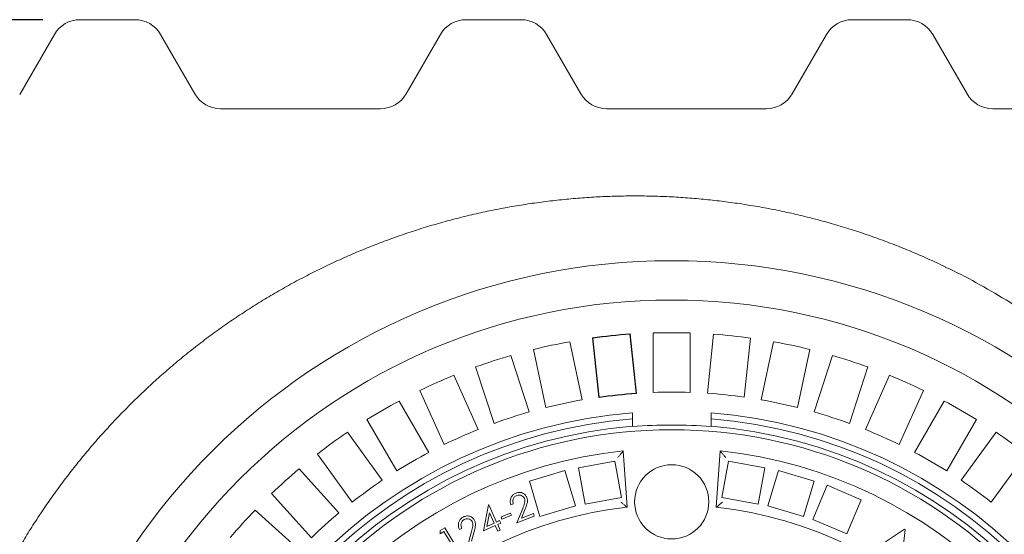
# Model space of a CAD drawing. Units: millimetres. Extents: x 653 to 7066, y 183 to 4686.
# Drawn here: x 1812 to 2475, y 1355 to 1702 of the extents above; entities that cross this region are included whole.
import ezdxf

# ---------------------------------------------------------------- set-up
doc = ezdxf.new("R2010")
doc.units = ezdxf.units.MM
doc.header["$LTSCALE"] = 25
doc.linetypes.add('SLD-Durchgehend', pattern=[0])
doc.layers.add('MAßLINIE_MAßZEICHNUNGEN', color=7, linetype='SLD-Durchgehend')
doc.styles.add('SLDTEXTSTYLE0', font='Opinion Pro')
doc.dimstyles.new('SLDDIMSTYLE0', dxfattribs={"dimtxt": 132.291667, "dimasz": 87.5, "dimexe": 0, "dimexo": 0.0625, "dimgap": 33.072917, "dimtad": 0, "dimdec": 0, "dimrnd": 1e-09, "dimzin": 12, "dimdsep": 46, "dimtxsty": 'SLDTEXTSTYLE0', "dimsah": 1, "dimcen": 0.09, "dimadec": 0, "dimazin": 3, "dimtfac": 1, "dimtdec": 0, "dimtofl": 0, "dimtmove": 0, "dimatfit": 3, "dimfxl": 1, "dimfrac": 2, "dimtolj": 1, "dimtzin": 12, "dimarcsym": 0})

# ---------------------------------------------------------------- blocks, each defined once
blk = doc.blocks.new('_D_1')
at = {"layer": 'MAßLINIE_MAßZEICHNUNGEN', "color": 7}
for p, q in [((1827.8, 1701.77), (1238.25, 1701.77)), ((1263.25, 1701.77), (1263.25, 1290.77)), ((1263.25, 501.77), (1263.25, 912.76)), ((1827.8, 501.77), (1238.25, 501.77))]:
    blk.add_line(p, q, dxfattribs=at)
for points in [[(1263.25, 1701.77), (1225.75, 1614.27), (1300.75, 1614.27)], [(1263.25, 501.77), (1300.75, 589.27), (1225.75, 589.27)]]:
    blk.add_solid(points, dxfattribs=at)
at = {"layer": 'MAßLINIE_MAßZEICHNUNGEN', "color": 7, "insert": (1186.57, 912.76), "char_height": 132.292, "attachment_point": 1, "rotation": 90, "style": 'SLDTEXTSTYLE0'}
blk.add_mtext('1200', dxfattribs=at)

msp = doc.modelspace()

# ---------------------------------------------------------------- linework, layer by layer
at = {"color": 7, "linetype": 'SLD-Durchgehend', "lineweight": 18}
for p, q in [((1889.7, 1701.77), (1852.8, 1701.77)), ((2149.7, 1701.77), (2112.8, 1701.77)), ((2409.7, 1701.77), (2372.8, 1701.77)), ((1835.48, 1691.77), (1812.15, 1651.36)), ((1930.12, 1651.77), (1907.02, 1691.77)), ((2095.48, 1691.77), (2072.38, 1651.77)), ((2190.12, 1651.77), (2167.02, 1691.77)), ((2355.48, 1691.77), (2332.38, 1651.77)), ((2450.12, 1651.77), (2427.02, 1691.77)), ((2055.06, 1641.77), (1947.44, 1641.77)), ((2315.06, 1641.77), (2207.44, 1641.77)), ((2575.06, 1641.77), (2467.44, 1641.77)), ((2197.95, 1487.31), (2202.18, 1447.09)), ((2197.95, 1487.31), (2198.18, 1487.13)), ((2198.18, 1487.13), (2202.36, 1447.32)), ((2223.23, 1489.97), (2223.04, 1489.74)), ((2227.23, 1449.94), (2223.04, 1489.74)), ((2227.46, 1449.74), (2223.23, 1489.97)), ((2238.75, 1490.56), (2238.75, 1450.54)), ((2263.75, 1450.54), (2263.75, 1490.56)), ((2279.46, 1489.74), (2275.28, 1449.94)), ((2300.14, 1447.32), (2304.32, 1487.13)), ((2166.51, 1440.32), (2158.19, 1479.47)), ((2182.64, 1484.67), (2190.96, 1445.52)), ((2319.86, 1484.67), (2311.54, 1445.52)), ((2335.99, 1440.32), (2344.31, 1479.47)), ((2142.99, 1475.4), (2155.36, 1437.33)), ((2359.51, 1475.4), (2347.14, 1437.33)), ((2131.59, 1429.61), (2119.22, 1467.67)), ((2370.92, 1429.61), (2383.29, 1467.67)), ((2104.53, 1462.04), (2120.81, 1425.47)), ((2397.97, 1462.04), (2381.69, 1425.47)), ((2097.97, 1415.3), (2081.69, 1451.87)), ((2202.18, 1447.09), (2202.36, 1447.32)), ((2227.46, 1449.74), (2227.23, 1449.94)), ((2404.53, 1415.3), (2420.81, 1451.87)), ((2067.68, 1444.73), (2087.69, 1410.06)), ((2434.83, 1444.73), (2414.81, 1410.06)), ((2224.75, 1436.72), (2224.75, 1432.71)), ((2224.75, 1432.71), (2224.75, 1427.69)), ((2277.75, 1432.71), (2277.75, 1436.72)), ((2277.75, 1432.71), (2277.75, 1427.69)), ((2066.04, 1397.56), (2046.03, 1432.23)), ((2224.75, 1427.44), (2224.75, 1427.69)), ((2277.75, 1427.69), (2277.75, 1427.44)), ((2436.46, 1397.56), (2456.48, 1432.23)), ((2032.83, 1423.66), (2056.36, 1391.28)), ((2469.67, 1423.66), (2446.14, 1391.28)), ((2036.13, 1376.58), (2012.61, 1408.96)), ((2221.25, 1373.11), (2218.6, 1411.05)), ((2283.9, 1411.05), (2281.25, 1373.11)), ((2466.37, 1376.58), (2489.89, 1408.96)), ((2213.05, 1404.21), (2188.45, 1399.71)), ((2188.45, 1399.71), (2192.95, 1375.12)), ((2217.54, 1379.61), (2213.05, 1404.21)), ((2289.46, 1404.21), (2284.96, 1379.61)), ((2314.05, 1399.71), (2289.46, 1404.21)), ((2309.56, 1375.12), (2314.05, 1399.71)), ((2000.38, 1399.06), (2027.16, 1369.32)), ((2179.32, 1397.93), (2155.37, 1390.77)), ((2186.48, 1373.98), (2179.32, 1397.93)), ((2323.18, 1397.93), (2316.02, 1373.98)), ((2347.13, 1390.77), (2323.18, 1397.93)), ((2155.37, 1390.77), (2162.53, 1366.82)), ((2339.97, 1366.82), (2347.13, 1390.77)), ((2355.93, 1387.93), (2346.18, 1364.91)), ((2378.95, 1378.19), (2355.93, 1387.93)), ((2008.59, 1352.59), (1981.8, 1382.34)), ((2192.95, 1375.12), (2217.54, 1379.61)), ((2284.96, 1379.61), (2309.56, 1375.12)), ((2124.42, 1357.24), (2127.78, 1374.66)), ((2127.78, 1374.66), (2128.12, 1374.81)), ((2128.12, 1374.81), (2133.35, 1363.17)), ((2144.57, 1375.32), (2142.92, 1374.69)), ((2162.53, 1366.82), (2186.48, 1373.98)), ((2316.02, 1373.98), (2339.97, 1366.82)), ((2369.21, 1355.16), (2378.95, 1378.19)), ((1970.68, 1371.21), (2000.42, 1344.43)), ((2128.55, 1369.39), (2126.76, 1360.22)), ((2131.68, 1362.43), (2128.55, 1369.39)), ((2136.31, 1366.55), (2142.68, 1369.15)), ((2136.88, 1365.14), (2136.31, 1366.55)), ((2143.25, 1367.74), (2136.88, 1365.14)), ((2142.68, 1369.15), (2143.25, 1367.74)), ((2147.04, 1362.72), (2150.89, 1372.34)), ((2158.73, 1367.2), (2147.04, 1362.72)), ((2152.66, 1372.08), (2150.15, 1365.81)), ((2150.15, 1365.81), (2158.09, 1368.86)), ((2158.09, 1368.86), (2158.73, 1367.2)), ((2132.4, 1360.82), (2124.42, 1357.24)), ((2126.76, 1360.22), (2131.68, 1362.43)), ((2134.14, 1356.94), (2132.4, 1360.82)), ((2133.35, 1363.17), (2135.37, 1364.09)), ((2136.09, 1362.49), (2134.06, 1361.57)), ((2134.06, 1361.57), (2135.81, 1357.69)), ((2135.37, 1364.09), (2136.09, 1362.49)), ((2346.18, 1364.91), (2369.21, 1355.16)), ((2095.35, 1355.27), (2095.36, 1357.39)), ((2097.84, 1356.77), (2095.35, 1355.27)), ((2095.36, 1357.39), (2098.48, 1359.26)), ((2106.43, 1342.48), (2097.84, 1356.77)), ((2098.48, 1359.26), (2108, 1343.42)), ((2109.85, 1359), (2108.28, 1358.19)), ((2113.69, 1346.76), (2116.46, 1356.73)), ((2118.23, 1356.67), (2116.43, 1350.18)), ((2135.81, 1357.69), (2134.14, 1356.94)), ((2389.73, 1346.25), (2408.12, 1358.28)), ((2408.54, 1358.03), (2406.06, 1336.24)), ((2408.12, 1358.28), (2408.54, 1358.03))]:
    msp.add_line(p, q, dxfattribs=at)
for centre, radius in [((2251.25, 1101.77), 437.5), ((2251.25, 1101.77), 411), ((2251.25, 1101.77), 323.57), ((2251.25, 1376.77), 25)]:
    msp.add_circle(centre, radius, dxfattribs=at)
for centre, radius, start, end in [((1852.8, 1681.77), 20, 90, 150), ((1889.7, 1681.77), 20, 30, 90), ((2112.8, 1681.77), 20, 90, 150), ((2149.7, 1681.77), 20, 30, 90), ((2372.8, 1681.77), 20, 90, 150), ((2409.7, 1681.77), 20, 30, 90), ((1947.44, 1661.77), 20, 210, 270), ((2055.06, 1661.77), 20, 270, 330), ((2207.44, 1661.77), 20, 210, 270), ((2315.06, 1661.77), 20, 270, 330), ((2467.44, 1661.77), 20, 210, 270), ((2251.25, 1101.77), 389.21, 94.12868, 97.87132), ((2251.25, 1101.77), 389, 94.15856, 97.84144), ((2251.25, 1101.77), 389, 88.15856, 91.84144), ((2251.25, 1101.77), 389, 82.15856, 85.84144), ((2251.25, 1101.77), 389, 100.15856, 103.84144), ((2251.25, 1101.77), 389, 76.15856, 79.84144), ((2251.25, 1101.77), 389, 106.15856, 109.84144), ((2251.25, 1101.77), 389, 70.15856, 73.84144), ((2251.25, 1101.77), 389, 112.15856, 115.84144), ((2251.25, 1101.77), 389, 64.15856, 67.84144), ((2251.25, 1101.77), 348.79, 93.91173, 98.08827), ((2251.25, 1101.77), 349, 93.94742, 98.05258), ((2251.25, 1101.77), 349, 87.94742, 92.05258), ((2251.25, 1101.77), 349, 81.94742, 86.05258), ((2251.25, 1101.77), 389, 118.15856, 121.84144), ((2251.25, 1101.77), 349, 99.94742, 104.05258), ((2251.25, 1101.77), 349, 75.94742, 80.05258), ((2251.25, 1101.77), 389, 58.15856, 61.84144), ((2251.25, 1101.77), 336, 94.52356, 175.47644), ((2251.25, 1101.77), 332, 94.57818, 175.42182), ((2251.25, 1101.77), 349, 105.94742, 110.05258), ((2251.25, 1101.77), 336, 4.52356, 85.47644), ((2251.25, 1101.77), 332, 4.57818, 85.42182), ((2251.25, 1101.77), 349, 69.94742, 74.05258), ((2251.25, 1101.77), 327, 94.64833, 175.35167), ((2251.25, 1101.77), 326.76, 85.34818, 94.65182), ((2251.25, 1101.77), 327, 4.64833, 85.35167), ((2251.25, 1101.77), 389, 124.15856, 127.84144), ((2251.25, 1101.77), 349, 111.94742, 116.05258), ((2251.25, 1101.77), 349, 63.94742, 68.05258), ((2251.25, 1101.77), 389, 52.15856, 55.84144), ((2251.25, 1101.77), 311, 96.02673, 173.97327), ((2251.25, 1101.77), 349, 117.94742, 122.05258), ((2251.25, 1101.77), 311, 6.02673, 83.97327), ((2251.25, 1101.77), 349, 57.94742, 62.05258), ((2251.25, 1101.77), 389, 130.15856, 133.84144), ((2251.25, 1101.77), 349, 123.94742, 128.05258), ((2251.25, 1101.77), 349, 51.94742, 56.05258), ((2251.25, 1101.77), 273, 96.30898, 173.69102), ((2251.25, 1101.77), 273, 6.30898, 83.69102), ((2251.25, 1101.77), 389, 136.15856, 139.84144), ((2251.25, 1101.77), 349, 129.94742, 134.05258)]:
    msp.add_arc(centre, radius, start, end, dxfattribs=at)
for points, knots in [([(2435.55, 1535.07), (2433.49, 1536.07), (2427.74, 1538.86), (2418.16, 1543.13), (2406.82, 1547.9), (2395.35, 1552.37), (2383.77, 1556.54), (2372.05, 1560.43), (2360.25, 1564.01), (2348.37, 1567.28), (2336.41, 1570.25), (2324.36, 1572.92), (2312.21, 1575.28), (2300.02, 1577.34), (2287.82, 1579.07), (2275.63, 1580.48), (2263.4, 1581.59), (2251.13, 1582.38), (2238.81, 1582.86), (2226.49, 1583.02), (2214.17, 1582.86), (2201.85, 1582.39), (2189.53, 1581.6), (2177.23, 1580.49), (2164.98, 1579.07), (2152.79, 1577.34), (2140.65, 1575.3), (2128.56, 1572.95), (2116.52, 1570.29), (2104.57, 1567.33), (2092.7, 1564.06), (2080.92, 1560.48), (2069.23, 1556.61), (2057.63, 1552.43), (2046.12, 1547.94), (2034.72, 1543.17), (2023.45, 1538.1), (2012.32, 1532.75), (2001.36, 1527.12), (1990.55, 1521.23), (1979.91, 1515.06), (1969.43, 1508.63), (1959.12, 1501.93), (1948.99, 1494.97), (1939.03, 1487.74), (1929.24, 1480.25), (1919.64, 1472.51), (1910.26, 1464.53), (1901.08, 1456.31), (1892.1, 1447.85), (1883.31, 1439.13), (1874.74, 1430.19), (1866.42, 1421.06), (1858.38, 1411.76), (1850.6, 1402.27), (1843.06, 1392.59), (1835.75, 1382.7), (1828.69, 1372.61), (1821.89, 1362.35), (1815.36, 1351.9), (1809.09, 1341.28), (1803.08, 1330.49), (1797.36, 1319.56), (1791.93, 1308.49), (1786.78, 1297.3), (1781.91, 1285.95), (1777.33, 1274.48), (1773.04, 1262.9), (1769.07, 1251.25), (1765.4, 1239.53), (1762.03, 1227.71), (1758.96, 1215.78), (1756.19, 1203.76), (1753.73, 1191.68), (1751.59, 1179.53), (1749.75, 1167.33), (1748.23, 1155.06), (1747.01, 1142.76), (1746.14, 1130.46), (1745.65, 1121.35), (1745.55, 1116.33), (1745.53, 1115.41)], [0, 0, 0, 0, 0.007165, 0.020002, 0.032831, 0.045664, 0.058509, 0.07138, 0.084301, 0.097107, 0.109947, 0.122838, 0.135755, 0.148665, 0.161534, 0.174332, 0.187076, 0.199958, 0.212817, 0.225663, 0.23851, 0.251367, 0.264245, 0.277155, 0.290012, 0.302841, 0.315686, 0.32854, 0.341398, 0.35425, 0.36709, 0.379926, 0.392773, 0.40564, 0.418527, 0.431425, 0.444321, 0.457205, 0.470066, 0.482873, 0.495727, 0.508557, 0.521376, 0.534196, 0.547027, 0.559879, 0.572776, 0.585617, 0.59844, 0.611327, 0.62425, 0.637179, 0.650077, 0.662913, 0.675655, 0.688469, 0.701322, 0.714161, 0.726998, 0.739843, 0.752706, 0.765601, 0.778516, 0.791318, 0.804174, 0.817064, 0.829966, 0.842853, 0.855702, 0.868489, 0.881283, 0.894169, 0.907034, 0.919892, 0.932754, 0.945629, 0.958529, 0.971437, 0.984298, 0.997128, 1, 1, 1, 1]), ([(2435.52, 1535), (2437.32, 1534.16), (2446.13, 1530.08), (2461.46, 1521.76), (2479.79, 1510.98), (2496.03, 1500.4), (2510.36, 1490.33), (2524.33, 1479.71), (2539.32, 1467.44), (2555.13, 1453.36), (2571.52, 1437.19), (2583.37, 1424.67), (2589.5, 1417.32), (2590.68, 1415.9)], [0, 0, 0, 0, 0.0302926, 0.1478154, 0.2653383, 0.3540891, 0.44284, 0.5320646, 0.6212891, 0.7377814, 0.8542735, 0.9718442, 1, 1, 1, 1]), ([(2214.9, 1406.61), (2214.9, 1406.61), (2215.33, 1407.12), (2216.21, 1408.18), (2217.34, 1409.54), (2218.1, 1410.45), (2218.52, 1410.95), (2218.57, 1411.02), (2218.6, 1411.05)], [0, 0, 0, 0, 0.00164, 0.259952, 0.533912, 0.727613, 0.863471, 1, 1, 1, 1]), ([(2283.9, 1411.05), (2283.93, 1411.02), (2283.98, 1410.95), (2284.4, 1410.45), (2285.17, 1409.54), (2286.3, 1408.18), (2287.17, 1407.12), (2287.6, 1406.61), (2287.6, 1406.61)], [0, 0, 0, 0, 0.136529, 0.272387, 0.466088, 0.740048, 0.99836, 1, 1, 1, 1]), ([(2142.92, 1374.69), (2142.75, 1375.27), (2142.41, 1376.44), (2142.52, 1378.29), (2143.19, 1380.11), (2144.47, 1381.77), (2145.77, 1382.4), (2146.41, 1382.71)], [0, 0, 0, 0, 0.186995, 0.373721, 0.560491, 0.780115, 1, 1, 1, 1]), ([(2146.94, 1381.04), (2146.37, 1380.74), (2145.21, 1380.14), (2144.34, 1378.46), (2144.2, 1376.8), (2144.44, 1375.81), (2144.57, 1375.32)], [0, 0, 0, 0, 0.279388, 0.558541, 0.779037, 1, 1, 1, 1]), ([(2146.41, 1382.71), (2147.22, 1382.94), (2148.83, 1383.39), (2151.11, 1382.67), (2152.83, 1381.36), (2153.41, 1380.19), (2153.7, 1379.6)], [0, 0, 0, 0, 0.279973, 0.559291, 0.779649, 1, 1, 1, 1]), ([(2152.04, 1378.93), (2151.76, 1379.44), (2151.21, 1380.46), (2149.73, 1381.21), (2148.25, 1381.43), (2147.38, 1381.17), (2146.94, 1381.04)], [0, 0, 0, 0, 0.279294, 0.559149, 0.779448, 1, 1, 1, 1]), ([(2153.7, 1379.6), (2153.89, 1378.9), (2154.28, 1377.48), (2153.73, 1374.88), (2153.06, 1373.14), (2152.66, 1372.08)], [0, 0, 0, 0, 0.2793038, 0.5591382, 1, 1, 1, 1]), ([(2150.89, 1372.34), (2151.13, 1372.94), (2151.6, 1374.13), (2152.17, 1375.81), (2152.45, 1377.46), (2152.18, 1378.44), (2152.04, 1378.93)], [0, 0, 0, 0, 0.280435, 0.560774, 0.780483, 1, 1, 1, 1]), ([(2221.25, 1373.11), (2221.22, 1373.14), (2221.16, 1373.19), (2220.66, 1373.61), (2219.75, 1374.36), (2218.46, 1375.43), (2217.47, 1376.25), (2217, 1376.64), (2216.99, 1376.64)], [0, 0, 0, 0, 0.1437849, 0.28693, 0.4863048, 0.7573993, 0.998312, 1, 1, 1, 1]), ([(2285.51, 1376.64), (2285.5, 1376.64), (2285.04, 1376.25), (2284.04, 1375.43), (2282.75, 1374.36), (2281.85, 1373.61), (2281.34, 1373.19), (2281.28, 1373.14), (2281.25, 1373.11)], [0, 0, 0, 0, 0.001688, 0.2426007, 0.5136952, 0.71307, 0.8562151, 1, 1, 1, 1]), ([(2108.28, 1358.19), (2108.05, 1358.75), (2107.59, 1359.88), (2107.49, 1361.73), (2107.95, 1363.6), (2109.04, 1365.39), (2110.26, 1366.16), (2110.87, 1366.54)], [0, 0, 0, 0, 0.186977, 0.373724, 0.560493, 0.780156, 1, 1, 1, 1]), ([(2110.87, 1366.54), (2111.64, 1366.85), (2113.19, 1367.48), (2115.53, 1367.01), (2117.39, 1365.9), (2118.09, 1364.8), (2118.45, 1364.25)], [0, 0, 0, 0, 0.28001, 0.559332, 0.779634, 1, 1, 1, 1]), ([(2111.59, 1364.94), (2111.04, 1364.58), (2109.96, 1363.85), (2109.29, 1362.1), (2109.33, 1360.43), (2109.68, 1359.48), (2109.85, 1359)], [0, 0, 0, 0, 0.2794273, 0.5586182, 0.7790459, 1, 1, 1, 1]), ([(2116.87, 1363.4), (2116.54, 1363.87), (2115.88, 1364.82), (2114.33, 1365.41), (2112.84, 1365.46), (2112, 1365.11), (2111.59, 1364.94)], [0, 0, 0, 0, 0.279259, 0.559031, 0.779377, 1, 1, 1, 1]), ([(2116.46, 1356.73), (2116.8, 1357.96), (2117.29, 1359.67), (2117.44, 1361.99), (2117.06, 1362.93), (2116.87, 1363.4)], [0, 0, 0, 0, 0.560667, 0.780475, 1, 1, 1, 1]), ([(2118.45, 1364.25), (2118.71, 1363.57), (2119.25, 1362.21), (2119, 1359.57), (2118.52, 1357.77), (2118.23, 1356.67)], [0, 0, 0, 0, 0.279317, 0.559169, 1, 1, 1, 1])]:
    msp.add_open_spline(points, degree=3, knots=knots, dxfattribs=at)

# ---------------------------------------------------------------- dimensions: what is measured, and where the dimension line sits
at = {"layer": 'MAßLINIE_MAßZEICHNUNGEN', "color": 7}
dim = msp.add_linear_dim(base=(1263.25, 501.77), p1=(1852.8, 1701.77), p2=(1852.8, 501.77), angle=90, dimstyle='SLDDIMSTYLE0', dxfattribs=at)
dim.commit()
dim.dimension.update_dxf_attribs({"geometry": '_D_1', "text_midpoint": (1263.25, 1101.77), "dimtype": 160})

doc.saveas('drawing.dxf')
